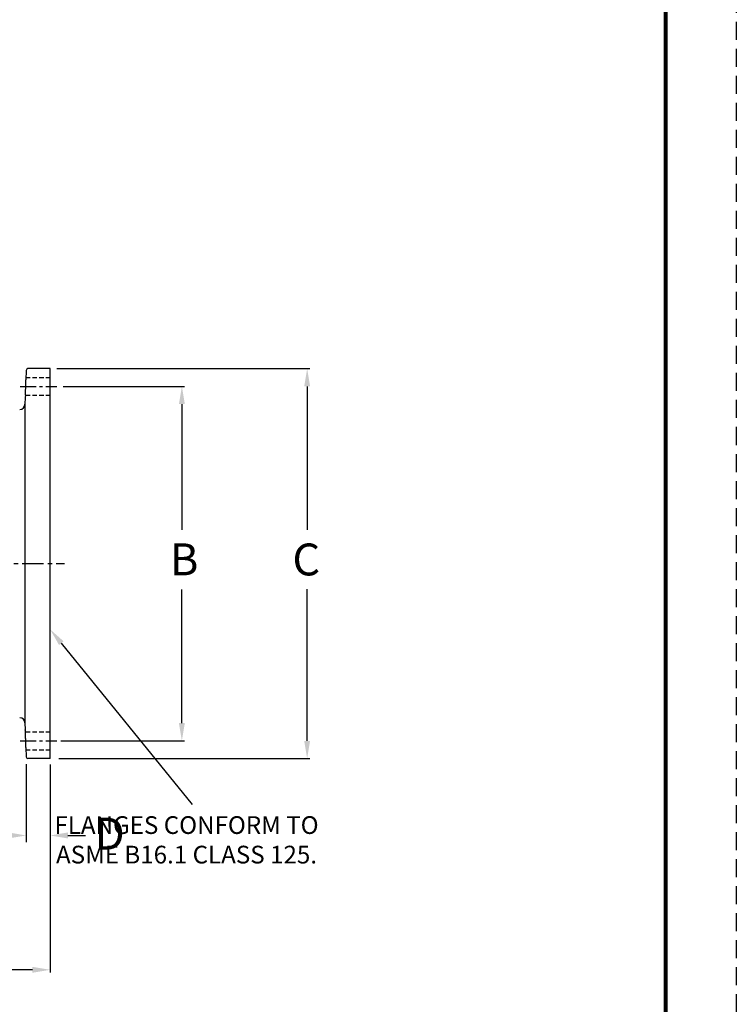
# Model space of a CAD drawing. Units: inches. Extents: x 18 to 196, y 32 to 240.
# Drawn here: x 145 to 196, y 87 to 156 of the extents above; entities that cross this region are included whole.
import ezdxf

# ---------------------------------------------------------------- set-up
doc = ezdxf.new("R2010")
doc.units = ezdxf.units.IN
doc.header["$MEASUREMENT"] = 0
doc.linetypes.add('CENTER', pattern=[0.6, 0.375, -0.075, 0.075, -0.075])
doc.linetypes.add('HIDDEN', pattern=[1.905, 1.27, -0.635])
doc.layers.add('02___PRT_ALL_AXES', color=7, linetype='Continuous')
doc.layers.add('TITLEBOX-BORDER', color=3, linetype='Continuous')
doc.styles.get("Standard").update_dxf_attribs({"font": 'Arial.ttf'})

msp = doc.modelspace()

# ---------------------------------------------------------------- linework, layer by layer
for p, q in [((147.933, 131.528), (165.781, 131.528)), ((148.38, 130.278), (156.941, 130.278)), ((165.601, 130.278), (165.601, 120.153)), ((145.72, 129.66), (145.706, 129.499)), ((145.689, 129.015), (145.689, 106.541)), ((156.761, 129.028), (156.761, 120.17)), ((156.761, 106.528), (156.761, 115.949)), ((165.601, 105.278), (165.601, 115.966)), ((148.252, 112.167), (157.493, 100.784)), ((148.23, 105.278), (156.941, 105.278)), ((145.773, 103.629), (145.773, 98.143)), ((147.465, 103.609), (147.465, 88.949)), ((148.082, 104.028), (165.781, 104.028)), ((148.715, 98.605), (149.965, 98.605)), ((146.215, 89.129), (129.393, 89.129))]:
    msp.add_line(p, q)
at = {"linetype": 'HIDDEN', "ltscale": 0.25}
for p, q in [((145.742, 130.903), (147.465, 130.903)), ((145.742, 129.653), (147.465, 129.653)), ((145.742, 105.903), (147.465, 105.903)), ((145.742, 104.653), (147.465, 104.653))]:
    msp.add_line(p, q, dxfattribs=at)
at = {"linetype": 'CENTER', "ltscale": 3}
for p, q in [((145.355, 130.278), (147.926, 130.278)), ((145.355, 105.278), (147.926, 105.278))]:
    msp.add_line(p, q, dxfattribs=at)
at = {"linetype": 'CENTER', "ltscale": 4}
msp.add_line((121.499, 117.778), (148.487, 117.778), dxfattribs=at)
at = {"color": 7, "lineweight": 80}
msp.add_lwpolyline([(40.222, 234.811), (190.89, 234.811), (190.89, 37.001), (40.222, 37.001)], close=True, dxfattribs=at)
for points in [[(165.393, 130.278), (165.809, 130.278), (165.601, 131.528)], [(156.552, 129.028), (156.969, 129.028), (156.761, 130.278)], [(148.414, 112.298), (148.091, 112.036), (147.465, 113.137)], [(156.552, 106.528), (156.969, 106.528), (156.761, 105.278)], [(165.393, 105.278), (165.809, 105.278), (165.601, 104.028)], [(144.523, 98.814), (144.523, 98.397), (145.773, 98.605)], [(148.715, 98.814), (148.715, 98.397), (147.465, 98.605)], [(146.215, 89.338), (146.215, 88.921), (147.465, 89.129)]]:
    msp.add_solid(points)
at = {"layer": '02___PRT_ALL_AXES', "color": 7, "linetype": 'Continuous'}
for p, q in [((145.773, 131.408), (145.75, 130.749)), ((147.465, 131.528), (145.898, 131.528)), ((147.465, 104.028), (147.465, 131.528)), ((145.752, 130.589), (145.755, 130.719)), ((145.755, 130.719), (145.755, 130.749)), ((145.706, 129.499), (145.689, 129.015)), ((145.689, 106.541), (145.706, 106.057)), ((145.712, 106.054), (145.712, 106.057)), ((145.75, 104.807), (145.773, 104.149)), ((147.465, 104.028), (145.898, 104.028))]:
    msp.add_line(p, q, dxfattribs=at)
for centre, radius, start, end in [((145.898, 131.403), 0.125, 90, 178), ((145.315, 129.028), 0.375, 270, 358.00027), ((145.315, 106.528), 0.375, 1.99973, 90), ((145.898, 104.153), 0.125, 182, 270)]:
    msp.add_arc(centre, radius, start, end, dxfattribs=at)
for points, knots in [([(145.72, 129.66), (145.726, 129.814), (145.738, 130.124), (145.748, 130.434), (145.752, 130.589)], [0, 0, 0, 0, 0.499993, 1, 1, 1, 1]), ([(145.755, 104.807), (145.755, 104.807), (145.755, 104.809), (145.755, 104.81), (145.755, 104.814), (145.755, 104.819), (145.755, 104.825), (145.755, 104.836), (145.755, 104.853), (145.754, 104.878), (145.753, 104.907), (145.753, 104.941), (145.752, 104.98), (145.75, 105.023), (145.748, 105.087), (145.746, 105.174), (145.742, 105.284), (145.738, 105.4), (145.734, 105.517), (145.729, 105.663), (145.724, 105.797), (145.719, 105.914), (145.717, 105.978), (145.714, 106.023), (145.713, 106.046), (145.712, 106.054)], [0, 0, 0, 0, 0.000577, 0.002276, 0.005095, 0.009026, 0.014062, 0.020194, 0.035708, 0.055416, 0.079125, 0.106638, 0.137713, 0.17205, 0.209345, 0.291472, 0.381116, 0.475077, 0.569973, 0.662412, 0.826845, 0.892949, 0.944987, 0.981118, 1, 1, 1, 1])]:
    msp.add_open_spline(points, degree=3, knots=knots, dxfattribs=at)
at = {"layer": 'TITLEBOX-BORDER', "color": 2, "linetype": 'HIDDEN'}
msp.add_line((195.887, 239.808), (195.887, 32.003), dxfattribs=at)

# ---------------------------------------------------------------- texts
at = {"char_height": 2.25, "attachment_point": 1}
for s, insert in [('B', (155.913, 119.203)), ('C', (164.561, 119.195)), ('D', (150.613, 99.858))]:
    msp.add_mtext_dynamic_manual_height_columns(s, width=3.16057, gutter_width=1, heights=[4.774], dxfattribs=dict(at, insert=insert))
at = {"insert": (157.088, 98.295), "char_height": 1.25, "attachment_point": 5}
msp.add_mtext('\\A1;FLANGES CONFORM TO\\PASME B16.1 CLASS 125.', dxfattribs=at)

doc.saveas('drawing.dxf')
